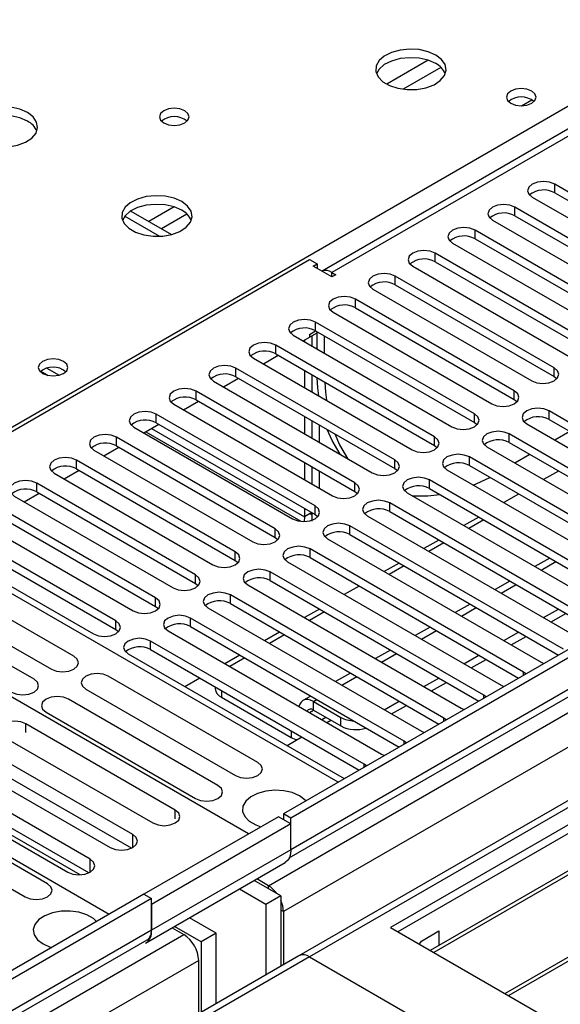
# Model space of a CAD drawing. Units: millimetres. Extents: x 4 to 11134, y 11 to 15752.
# Drawn here: x 4487 to 4564, y 2747 to 2887 of the extents above; entities that cross this region are included whole.
import ezdxf

# ---------------------------------------------------------------- set-up
doc = ezdxf.new("R2010")
doc.units = ezdxf.units.MM
doc.header["$LTSCALE"] = 53

msp = doc.modelspace()

# ---------------------------------------------------------------- linework, layer by layer
at = {"color": 7, "linetype": 'Continuous', "lineweight": 25}
for p, q in [((5895.387, 3565.29), (4524.307, 2773.783)), ((5896.447, 3564.678), (4525.367, 2773.17)), ((4525.144, 2767.536), (5895.826, 3558.814)), ((5916.337, 3555.947), (4526.519, 2753.622)), ((5114.832, 3188.564), (4529.792, 2850.827)), ((4762.248, 2886.242), (4539.509, 2757.658)), ((4762.248, 2885.017), (4540.57, 2757.045)), ((4766.839, 2882.367), (4545.161, 2754.395)), ((4767.356, 2882.068), (4545.678, 2754.096)), ((4777.452, 2876.24), (4555.775, 2748.268)), ((4777.97, 2875.941), (4556.292, 2747.969)), ((4558.099, 2874.314), (4559.559, 2875.157)), ((4585.365, 2850.157), (4562.826, 2863.168)), ((4562.826, 2861.943), (4585.365, 2848.932)), ((4559.644, 2861.331), (4582.183, 2848.32)), ((4502.635, 2859.36), (4508.416, 2856.022)), ((4579.708, 2846.891), (4557.169, 2859.903)), ((4501.794, 2858.62), (4506.73, 2855.771)), ((4553.987, 2858.066), (4576.526, 2845.054)), ((4557.169, 2858.678), (4579.708, 2845.666)), ((4574.051, 2843.625), (4551.512, 2856.637)), ((4548.33, 2854.8), (4570.869, 2841.788)), ((4551.512, 2855.412), (4574.051, 2842.401)), ((4568.394, 2840.36), (4545.855, 2853.371)), ((4453.066, 2809.194), (4528.019, 2852.463)), ((4528.019, 2852.463), (4529.08, 2851.851)), ((4528.549, 2851.545), (4529.08, 2851.851)), ((4529.08, 2851.851), (4529.08, 2851.239)), ((4545.855, 2852.146), (4568.394, 2839.135)), ((4531.201, 2850.014), (4528.549, 2851.545)), ((4531.201, 2850.626), (4531.731, 2850.32)), ((4531.731, 2850.32), (4531.201, 2850.014)), ((4542.673, 2851.534), (4565.212, 2838.523)), ((4562.738, 2837.094), (4540.199, 2850.106)), ((4537.016, 2848.269), (4559.556, 2835.257)), ((4540.199, 2848.881), (4562.738, 2835.869)), ((4557.081, 2833.828), (4534.542, 2846.84)), ((4531.36, 2845.003), (4553.899, 2831.992)), ((4534.542, 2845.615), (4557.081, 2832.604)), ((4551.424, 2830.563), (4528.885, 2843.574)), ((4527.119, 2840.92), (4529.08, 2842.052)), ((4528.019, 2841.848), (4528.886, 2842.349)), ((4528.019, 2841.44), (4529.08, 2842.052)), ((4528.885, 2842.35), (4551.424, 2829.338)), ((4529.08, 2839.788), (4529.08, 2842.237)), ((4525.703, 2841.738), (4548.242, 2828.726)), ((4527.307, 2841.029), (4527.307, 2840.812)), ((4528.019, 2841.848), (4528.019, 2841.44)), ((4528.367, 2841.641), (4528.367, 2840.199)), ((4528.377, 2840.193), (4528.377, 2841.647)), ((4530.14, 2839.176), (4530.14, 2841.625)), ((4545.767, 2827.297), (4523.228, 2840.309)), ((4520.046, 2838.472), (4542.585, 2825.46)), ((4521.462, 2837.654), (4523.583, 2838.879)), ((4523.228, 2839.084), (4545.767, 2826.072)), ((4489.864, 2836.61), (4490.899, 2836.013)), ((4540.11, 2824.032), (4517.571, 2837.043)), ((4527.307, 2836.729), (4527.307, 2834.28)), ((4514.389, 2835.206), (4536.928, 2822.195)), ((4515.805, 2834.389), (4517.926, 2835.613)), ((4517.571, 2835.818), (4540.11, 2822.807)), ((4528.367, 2836.117), (4528.367, 2833.668)), ((4528.377, 2833.662), (4528.377, 2836.111)), ((4562.738, 2835.869), (4563.131, 2835.563)), ((4534.453, 2820.766), (4511.914, 2833.778)), ((4510.148, 2831.123), (4512.269, 2832.348)), ((4511.914, 2832.553), (4534.453, 2819.541)), ((4557.081, 2832.604), (4557.474, 2832.298)), ((4508.732, 2831.941), (4531.271, 2818.929)), ((4592.348, 2813.469), (4562.03, 2830.971)), ((4528.796, 2817.5), (4506.257, 2830.512)), ((4527.307, 2830.198), (4527.307, 2827.749)), ((4528.367, 2829.586), (4528.367, 2827.137)), ((4528.377, 2827.131), (4528.377, 2829.58)), ((4551.424, 2829.338), (4551.817, 2829.032)), ((4562.03, 2829.746), (4591.64, 2812.653)), ((4503.075, 2828.675), (4525.614, 2815.663)), ((4504.491, 2827.858), (4506.612, 2829.082)), ((4504.759, 2828.012), (4526.765, 2815.308)), ((4506.257, 2829.287), (4528.796, 2816.276)), ((4529.438, 2826.519), (4529.438, 2828.968)), ((4558.848, 2829.134), (4589.166, 2811.632)), ((4564.953, 2828.059), (4562.832, 2826.834)), ((4523.14, 2814.235), (4500.601, 2827.246)), ((4586.691, 2810.204), (4556.374, 2827.705)), ((4497.419, 2825.409), (4519.958, 2812.398)), ((4498.834, 2824.592), (4500.956, 2825.817)), ((4500.601, 2826.021), (4523.14, 2813.01)), ((4545.767, 2826.072), (4546.16, 2825.766)), ((4553.192, 2825.869), (4583.509, 2808.367)), ((4556.374, 2826.481), (4585.983, 2809.388)), ((4517.483, 2810.969), (4494.944, 2823.981)), ((4581.034, 2806.938), (4550.717, 2824.44)), ((4559.296, 2824.793), (4557.175, 2823.569)), ((4493.177, 2821.326), (4495.299, 2822.551)), ((4494.944, 2822.756), (4517.483, 2809.744)), ((4527.307, 2823.667), (4527.307, 2821.218)), ((4528.367, 2823.054), (4528.367, 2820.605)), ((4528.377, 2820.6), (4528.377, 2823.049)), ((4529.438, 2819.987), (4529.438, 2822.436)), ((4540.11, 2822.807), (4540.503, 2822.501)), ((4547.535, 2822.603), (4577.852, 2805.101)), ((4550.717, 2823.215), (4580.326, 2806.122)), ((4563.362, 2822.446), (4561.241, 2821.222)), ((4491.762, 2822.144), (4514.301, 2809.132)), ((4575.377, 2803.672), (4545.06, 2821.174)), ((4511.826, 2807.703), (4489.287, 2820.715)), ((4545.06, 2819.949), (4574.669, 2802.856)), ((4486.105, 2818.878), (4508.644, 2805.867)), ((4487.521, 2818.061), (4489.642, 2819.285)), ((4489.287, 2819.49), (4511.826, 2806.479)), ((4534.453, 2819.541), (4534.847, 2819.235)), ((4541.878, 2819.337), (4572.195, 2801.836)), ((4557.705, 2819.181), (4555.584, 2817.956)), ((4506.169, 2804.438), (4483.63, 2817.449)), ((4527.307, 2817.136), (4527.307, 2815.926)), ((4569.72, 2800.407), (4539.403, 2817.909)), ((4532.084, 2778.273), (4466.147, 2816.337)), ((4480.448, 2815.612), (4502.987, 2802.601)), ((4483.63, 2816.225), (4506.169, 2803.213)), ((4527.307, 2815.926), (4527.236, 2815.284)), ((4528.367, 2816.538), (4527.307, 2815.926)), ((4528.372, 2815.31), (4528.372, 2816.535)), ((4528.796, 2816.276), (4529.19, 2815.969)), ((4536.221, 2816.072), (4566.538, 2798.57)), ((4539.403, 2816.684), (4569.012, 2799.591)), ((4552.048, 2815.915), (4549.927, 2814.69)), ((4552.755, 2815.507), (4550.634, 2814.282)), ((4500.512, 2801.172), (4477.973, 2814.184)), ((4564.063, 2797.141), (4533.746, 2814.643)), ((4477.973, 2812.959), (4500.512, 2799.947)), ((4523.14, 2813.01), (4523.533, 2812.704)), ((4530.564, 2812.806), (4560.881, 2795.304)), ((4533.746, 2813.418), (4563.355, 2796.325)), ((4546.391, 2812.649), (4544.27, 2811.425)), ((4474.791, 2812.347), (4497.33, 2799.335)), ((4558.407, 2793.876), (4528.089, 2811.377)), ((4547.098, 2812.241), (4544.977, 2811.017)), ((4528.089, 2810.153), (4557.698, 2793.06)), ((4562.129, 2810.096), (4560.008, 2808.871)), ((4519.356, 2770.925), (4453.066, 2809.194)), ((4494.562, 2796.141), (4473.349, 2808.387)), ((4517.483, 2809.744), (4517.876, 2809.438)), ((4524.907, 2809.54), (4555.224, 2792.039)), ((4540.735, 2809.384), (4538.614, 2808.159)), ((4541.442, 2808.976), (4539.32, 2807.751)), ((4552.75, 2790.61), (4522.432, 2808.112)), ((4470.167, 2806.55), (4491.38, 2794.304)), ((4511.826, 2806.479), (4512.219, 2806.173)), ((4519.251, 2806.275), (4549.568, 2788.773)), ((4522.432, 2806.887), (4552.042, 2789.794)), ((4535.078, 2806.118), (4532.957, 2804.894)), ((4556.472, 2806.83), (4554.351, 2805.605)), ((4488.905, 2792.876), (4467.692, 2805.122)), ((4547.093, 2787.344), (4516.776, 2804.846)), ((4506.169, 2803.213), (4506.562, 2802.907)), ((4513.594, 2803.009), (4543.911, 2785.507)), ((4516.776, 2803.621), (4546.385, 2786.528)), ((4529.421, 2802.853), (4527.3, 2801.628)), ((4550.815, 2803.564), (4548.694, 2802.34)), ((4561.24, 2801.629), (4563.361, 2802.853)), ((4541.436, 2784.079), (4511.119, 2801.58)), ((4530.128, 2802.444), (4528.007, 2801.22)), ((4562.301, 2801.016), (4564.422, 2802.241)), ((4511.119, 2800.356), (4540.728, 2783.263)), ((4545.158, 2800.299), (4543.037, 2799.074)), ((4500.512, 2799.947), (4500.905, 2799.641)), ((4507.937, 2799.743), (4538.254, 2782.242)), ((4523.764, 2799.587), (4521.643, 2798.362)), ((4524.471, 2799.179), (4522.35, 2797.954)), ((4555.583, 2798.363), (4557.704, 2799.587)), ((4556.644, 2797.751), (4558.765, 2798.975)), ((4499.557, 2759.495), (4433.267, 2797.764)), ((4535.779, 2780.813), (4505.462, 2798.315)), ((4502.28, 2796.478), (4532.597, 2778.976)), ((4505.462, 2797.09), (4535.071, 2779.997)), ((4518.107, 2796.321), (4515.986, 2795.097)), ((4518.814, 2795.913), (4516.693, 2794.689)), ((4539.502, 2797.033), (4537.38, 2795.809)), ((4549.926, 2795.097), (4552.047, 2796.322)), ((4550.987, 2794.485), (4553.108, 2795.709)), ((4560.881, 2795.304), (4561.274, 2795.124)), ((4520.669, 2781.07), (4499.455, 2793.317)), ((4512.45, 2793.056), (4510.329, 2791.831)), ((4533.845, 2793.767), (4531.723, 2792.543)), ((4544.269, 2791.832), (4546.39, 2793.056)), ((4558.72, 2793.649), (4558.407, 2793.876)), ((4514.628, 2791.798), (4514.628, 2791.555)), ((4545.33, 2791.219), (4547.451, 2792.444)), ((4555.224, 2792.039), (4555.617, 2791.858)), ((4496.273, 2791.48), (4517.486, 2779.233)), ((4515.507, 2790.33), (4525.407, 2784.615)), ((4528.188, 2790.502), (4527.089, 2789.867)), ((4553.063, 2790.383), (4552.75, 2790.61)), ((4515.012, 2777.805), (4493.798, 2790.051)), ((4528.589, 2789.719), (4532.478, 2787.474)), ((4538.613, 2788.566), (4540.734, 2789.791)), ((4539.673, 2787.954), (4541.794, 2789.178)), ((4490.617, 2788.214), (4511.83, 2775.968)), ((4528.589, 2788.494), (4532.478, 2786.249)), ((4549.568, 2788.773), (4549.96, 2788.592)), ((4508.966, 2774.315), (4487.753, 2786.561)), ((4530.481, 2786.729), (4531.064, 2787.065)), ((4547.406, 2787.118), (4547.093, 2787.344)), ((4484.571, 2784.724), (4505.784, 2772.478)), ((4524.825, 2783.463), (4526.946, 2784.688)), ((4543.911, 2785.507), (4544.303, 2785.327)), ((4541.749, 2783.852), (4541.436, 2784.079)), ((4502.918, 2770.823), (4481.705, 2783.07)), ((4538.254, 2782.242), (4538.646, 2782.061)), ((4478.523, 2781.233), (4499.736, 2768.987)), ((4502.731, 2768.89), (4481.705, 2781.028)), ((4536.092, 2780.587), (4535.779, 2780.813)), ((4496.871, 2767.332), (4475.658, 2779.578)), ((4472.476, 2777.741), (4493.689, 2765.495)), ((4495.451, 2765.119), (4473.386, 2777.857)), ((4532.597, 2778.976), (4532.99, 2778.795)), ((4496.684, 2765.399), (4475.658, 2777.537)), ((4490.822, 2763.84), (4469.608, 2776.086)), ((4466.426, 2774.249), (4487.64, 2762.003)), ((4524.307, 2773.783), (4524.307, 2772.966)), ((4525.367, 2773.17), (4524.307, 2773.783)), ((4523.6, 2773.374), (4504.508, 2762.353)), ((4525.367, 2772.354), (4505.568, 2760.924)), ((4525.367, 2772.354), (4523.6, 2773.374)), ((4525.367, 2768.68), (4525.367, 2773.17)), ((4525.367, 2768.68), (4525.367, 2772.354)), ((4504.74, 2755.418), (4524.539, 2766.848)), ((4523.953, 2762.148), (4520.175, 2764.329)), ((4522.185, 2763.578), (4520.53, 2764.534)), ((4504.508, 2762.353), (3133.427, 1970.845)), ((4504.508, 2762.353), (4505.568, 2761.741)), ((4521.832, 2760.923), (4518.054, 2763.104)), ((4505.568, 2761.741), (3134.488, 1970.233)), ((4505.568, 2757.25), (4505.568, 2761.741)), ((4505.568, 2760.924), (4505.568, 2757.25)), ((4523.953, 2762.148), (4521.832, 2760.923)), ((4521.832, 2760.923), (4521.832, 2750.916)), ((4523.953, 2762.148), (4523.953, 2752.141)), ((4524.307, 2759.904), (4524.307, 2752.345)), ((4514.761, 2756.841), (4510.983, 2759.022)), ((4508.509, 2757.595), (4510.165, 2756.639)), ((4512.639, 2755.617), (4508.861, 2757.798)), ((4514.761, 2756.841), (4512.639, 2755.617)), ((4514.761, 2746.834), (4514.761, 2756.841)), ((4539.509, 2757.658), (4565.672, 2742.554)), ((4543.902, 2755.702), (4546.399, 2757.143)), ((4546.399, 2757.143), (4546.399, 2755.11)), ((3134.264, 1964.598), (4504.947, 2755.876)), ((4512.639, 2755.617), (4512.639, 2745.609)), ((4526.519, 2753.622), (3145.631, 1956.452)), ((4512.286, 2745.405), (4512.286, 2752.965)), ((4528.019, 2753.474), (4558.424, 2735.921))]:
    msp.add_line(p, q, dxfattribs=at)
at = {"color": 8, "linetype": 'Continuous', "lineweight": 25}
for p, q in [((4522.185, 2763.578), (5901.044, 3559.576)), ((5896.447, 3560.187), (4525.367, 2768.68)), ((5903.165, 3555.902), (4524.307, 2759.904)), ((5917.837, 3555.799), (4528.019, 2753.474)), ((5116.332, 3188.415), (4531.201, 2850.626)), ((4451.545, 2808.928), (4776.39, 2996.457)), ((4544.865, 2880.755), (4538.986, 2877.361)), ((4546.666, 2879.754), (4541.294, 2876.653)), ((4562.826, 2861.943), (4562.826, 2863.168)), ((4508.803, 2859.937), (4505.219, 2857.868)), ((4510.603, 2858.935), (4506.987, 2856.847)), ((4557.169, 2858.678), (4557.169, 2859.903)), ((4551.512, 2855.412), (4551.512, 2856.637)), ((4545.855, 2852.146), (4545.855, 2853.371)), ((4531.201, 2850.014), (4531.201, 2850.626)), ((4540.199, 2848.881), (4540.199, 2850.106)), ((4534.542, 2845.615), (4534.542, 2846.84)), ((4528.885, 2842.35), (4528.885, 2843.574)), ((4528.367, 2840.618), (4528.378, 2840.624)), ((4523.228, 2839.084), (4523.228, 2840.309)), ((4490.739, 2837.036), (4492.452, 2836.047)), ((4517.571, 2835.818), (4517.571, 2837.043)), ((4562.738, 2835.869), (4562.738, 2837.094)), ((4511.914, 2832.553), (4511.914, 2833.778)), ((4557.081, 2832.604), (4557.081, 2833.828)), ((4562.03, 2829.746), (4562.03, 2830.971)), ((4506.257, 2829.287), (4506.257, 2830.512)), ((4551.424, 2829.338), (4551.424, 2830.563)), ((4505.564, 2828.477), (4527.307, 2815.926)), ((4500.601, 2826.021), (4500.601, 2827.246)), ((4545.767, 2826.072), (4545.767, 2827.297)), ((4556.374, 2826.481), (4556.374, 2827.705)), ((4494.944, 2822.756), (4494.944, 2823.981)), ((4540.11, 2822.807), (4540.11, 2824.032)), ((4550.717, 2823.215), (4550.717, 2824.44)), ((4545.06, 2819.949), (4545.06, 2821.174)), ((4489.287, 2819.49), (4489.287, 2820.715)), ((4534.453, 2819.541), (4534.453, 2820.766)), ((4528.796, 2816.276), (4528.796, 2817.5)), ((4539.403, 2816.684), (4539.403, 2817.909)), ((4523.14, 2813.01), (4523.14, 2814.235)), ((4533.746, 2813.418), (4533.746, 2814.643)), ((4528.089, 2810.153), (4528.089, 2811.377)), ((4517.483, 2809.744), (4517.483, 2810.969)), ((4560.886, 2808.364), (4563.008, 2809.588)), ((4511.826, 2806.479), (4511.826, 2807.703)), ((4522.432, 2806.887), (4522.432, 2808.112)), ((4555.23, 2805.098), (4557.351, 2806.323)), ((4506.169, 2803.213), (4506.169, 2804.438)), ((4516.776, 2803.621), (4516.776, 2804.846)), ((4549.573, 2801.833), (4551.694, 2803.057)), ((4511.119, 2800.356), (4511.119, 2801.58)), ((4500.512, 2799.947), (4500.512, 2801.172)), ((4543.916, 2798.567), (4546.037, 2799.792)), ((4505.462, 2797.09), (4505.462, 2798.315)), ((4538.259, 2795.301), (4540.38, 2796.526)), ((4532.602, 2792.036), (4534.723, 2793.26)), ((4558.407, 2793.468), (4558.407, 2793.876)), ((4515.507, 2791.291), (4515.507, 2790.33)), ((4552.75, 2790.203), (4552.75, 2790.61)), ((4528.589, 2789.719), (4529.066, 2789.995)), ((4528.589, 2788.494), (4528.589, 2789.719)), ((4528.006, 2788.158), (4528.589, 2788.494)), ((4530.357, 2787.473), (4529.774, 2787.137)), ((4532.478, 2786.249), (4532.478, 2787.474)), ((4487.753, 2785.333), (4487.753, 2786.561)), ((4547.093, 2786.937), (4547.093, 2787.344)), ((4525.407, 2785.576), (4525.407, 2784.615)), ((4541.436, 2783.671), (4541.436, 2784.079)), ((4535.779, 2780.406), (4535.779, 2780.813)), ((4508.966, 2773.087), (4508.966, 2774.315)), ((4502.918, 2768.986), (4502.918, 2770.823)), ((4525.367, 2768.68), (4505.568, 2757.25)), ((4496.871, 2765.495), (4496.871, 2767.332)), ((4522.185, 2763.168), (4522.185, 2763.578)), ((4524.307, 2759.904), (4523.953, 2760.108)), ((3131.306, 1960.641), (4510.165, 2756.639)), ((4505.568, 2757.25), (3134.488, 1965.742)), ((4512.286, 2752.965), (3133.428, 1956.967)), ((4528.019, 2753.474), (3136.079, 1949.924))]:
    msp.add_line(p, q, dxfattribs=at)
at = {"color": 7, "linetype": 'Continuous', "lineweight": 25, "flags": 128}
for points in [[(4545.942, 2881.508), (4544.857, 2881.983), (4543.59, 2882.271), (4542.236, 2882.352), (4540.894, 2882.218), (4539.664, 2881.881), (4538.638, 2881.364), (4537.891, 2880.707), (4537.479, 2879.957), (4537.432, 2879.172), (4537.755, 2878.408), (4538.422, 2877.723), (4539.385, 2877.167), (4540.572, 2876.782), (4541.895, 2876.596), (4543.256, 2876.622), (4544.554, 2876.86), (4545.692, 2877.291), (4546.587, 2877.884), (4547.172, 2878.594), (4547.403, 2879.368), (4547.264, 2880.15), (4546.764, 2880.882), (4545.942, 2881.508)], [(4545.942, 2880.283), (4544.857, 2880.758), (4543.59, 2881.047), (4542.236, 2881.127), (4540.894, 2880.993), (4539.664, 2880.656), (4538.638, 2880.139), (4537.891, 2879.482), (4537.52, 2878.855)], [(4559.556, 2876.384), (4558.875, 2876.646), (4558.071, 2876.739), (4557.267, 2876.646), (4556.586, 2876.384), (4556.131, 2875.99), (4555.971, 2875.526), (4556.131, 2875.063), (4556.586, 2874.669), (4557.267, 2874.406), (4558.071, 2874.314), (4558.875, 2874.406), (4559.556, 2874.669), (4560.011, 2875.062), (4560.171, 2875.526), (4560.011, 2875.99), (4559.556, 2876.384)], [(4487.959, 2873.344), (4486.874, 2873.819), (4485.607, 2874.107), (4484.253, 2874.188), (4482.911, 2874.054), (4481.681, 2873.717), (4480.655, 2873.2), (4479.908, 2872.543), (4479.496, 2871.793), (4479.45, 2871.008), (4479.772, 2870.244), (4480.439, 2869.559), (4481.402, 2869.003), (4482.589, 2868.618), (4483.912, 2868.432), (4485.273, 2868.458), (4486.571, 2868.696), (4487.71, 2869.127), (4488.604, 2869.72), (4489.189, 2870.43), (4489.421, 2871.204), (4489.281, 2871.986), (4488.782, 2872.718), (4487.959, 2873.344)], [(4487.959, 2872.119), (4486.874, 2872.594), (4485.607, 2872.882), (4484.253, 2872.963), (4482.911, 2872.829), (4481.681, 2872.492), (4480.655, 2871.975), (4479.908, 2871.318), (4479.537, 2870.691)], [(4510.304, 2873.589), (4509.622, 2873.852), (4508.819, 2873.944), (4508.015, 2873.852), (4507.334, 2873.589), (4506.879, 2873.196), (4506.719, 2872.732), (4506.878, 2872.268), (4507.334, 2871.874), (4508.015, 2871.612), (4508.819, 2871.519), (4509.622, 2871.612), (4510.304, 2871.874), (4510.759, 2872.268), (4510.919, 2872.732), (4510.759, 2873.196), (4510.304, 2873.589)], [(4562.826, 2863.168), (4562.096, 2863.45), (4561.235, 2863.549), (4560.374, 2863.45), (4559.644, 2863.168), (4559.156, 2862.747), (4558.985, 2862.25), (4559.156, 2861.753), (4559.644, 2861.331)], [(4509.879, 2860.69), (4508.794, 2861.165), (4507.528, 2861.453), (4506.173, 2861.533), (4504.831, 2861.4), (4503.602, 2861.062), (4502.575, 2860.546), (4501.828, 2859.888), (4501.416, 2859.139), (4501.37, 2858.353), (4501.692, 2857.59), (4502.36, 2856.904), (4503.323, 2856.349), (4504.51, 2855.963), (4505.832, 2855.777), (4507.193, 2855.804), (4508.491, 2856.042), (4509.63, 2856.473), (4510.525, 2857.066), (4511.109, 2857.775), (4511.341, 2858.55), (4511.202, 2859.332), (4510.702, 2860.063), (4509.879, 2860.69)], [(4509.879, 2859.465), (4508.794, 2859.94), (4507.528, 2860.228), (4506.173, 2860.308), (4504.831, 2860.175), (4503.602, 2859.837), (4502.575, 2859.321), (4501.828, 2858.663), (4501.458, 2858.036)], [(4557.169, 2859.903), (4556.439, 2860.184), (4555.578, 2860.283), (4554.717, 2860.184), (4553.987, 2859.903), (4553.499, 2859.481), (4553.328, 2858.984), (4553.499, 2858.487), (4553.987, 2858.066)], [(4551.512, 2856.637), (4550.782, 2856.918), (4549.921, 2857.017), (4549.06, 2856.919), (4548.33, 2856.637), (4547.843, 2856.216), (4547.671, 2855.718), (4547.843, 2855.221), (4548.33, 2854.8)], [(4545.855, 2853.371), (4545.125, 2853.653), (4544.264, 2853.752), (4543.403, 2853.653), (4542.673, 2853.371), (4542.186, 2852.95), (4542.014, 2852.453), (4542.186, 2851.956), (4542.673, 2851.534)], [(4540.199, 2850.106), (4539.469, 2850.387), (4538.608, 2850.486), (4537.747, 2850.387), (4537.017, 2850.106), (4536.529, 2849.684), (4536.358, 2849.187), (4536.529, 2848.69), (4537.016, 2848.269)], [(4534.542, 2846.84), (4533.812, 2847.122), (4532.951, 2847.22), (4532.09, 2847.122), (4531.36, 2846.84), (4530.872, 2846.419), (4530.701, 2845.922), (4530.872, 2845.424), (4531.36, 2845.003)], [(4528.885, 2843.574), (4528.155, 2843.856), (4527.294, 2843.955), (4526.433, 2843.856), (4525.703, 2843.574), (4525.215, 2843.153), (4525.044, 2842.656), (4525.215, 2842.159), (4525.703, 2841.738)], [(4523.228, 2840.309), (4522.498, 2840.59), (4521.637, 2840.689), (4520.776, 2840.59), (4520.046, 2840.309), (4519.558, 2839.887), (4519.387, 2839.39), (4519.558, 2838.893), (4520.046, 2838.472)], [(4493.088, 2838.012), (4492.407, 2838.275), (4491.603, 2838.368), (4490.799, 2838.275), (4490.118, 2838.012), (4489.663, 2837.619), (4489.503, 2837.155), (4489.663, 2836.691), (4490.118, 2836.298), (4490.799, 2836.035), (4491.603, 2835.943), (4492.406, 2836.035), (4493.088, 2836.298), (4493.543, 2836.691), (4493.703, 2837.155), (4493.543, 2837.619), (4493.088, 2838.012)], [(4517.571, 2837.043), (4516.841, 2837.325), (4515.98, 2837.424), (4515.119, 2837.325), (4514.389, 2837.043), (4513.901, 2836.622), (4513.73, 2836.125), (4513.901, 2835.628), (4514.389, 2835.206)], [(4559.556, 2835.257), (4560.286, 2834.976), (4561.147, 2834.877), (4562.008, 2834.976), (4562.738, 2835.257), (4563.225, 2835.679), (4563.397, 2836.176), (4563.225, 2836.673), (4562.738, 2837.094)], [(4529.349, 2833.101), (4529.215, 2834.244), (4529.113, 2835.687)], [(4530.174, 2835.074), (4530.276, 2833.632), (4530.41, 2832.489)], [(4511.914, 2833.778), (4511.184, 2834.059), (4510.323, 2834.158), (4509.462, 2834.059), (4508.732, 2833.777), (4508.245, 2833.356), (4508.073, 2832.859), (4508.245, 2832.362), (4508.732, 2831.941)], [(4553.899, 2831.992), (4554.629, 2831.71), (4555.49, 2831.611), (4556.351, 2831.71), (4557.081, 2831.992), (4557.569, 2832.413), (4557.74, 2832.91), (4557.568, 2833.407), (4557.081, 2833.828)], [(4506.257, 2830.512), (4505.527, 2830.793), (4504.666, 2830.892), (4503.805, 2830.793), (4503.075, 2830.512), (4502.588, 2830.091), (4502.416, 2829.593), (4502.588, 2829.096), (4503.075, 2828.675)], [(4562.03, 2830.971), (4561.301, 2831.253), (4560.439, 2831.352), (4559.579, 2831.253), (4558.848, 2830.971), (4558.361, 2830.55), (4558.189, 2830.053), (4558.361, 2829.556), (4558.848, 2829.134)], [(4548.242, 2828.726), (4548.972, 2828.444), (4549.833, 2828.346), (4550.694, 2828.444), (4551.424, 2828.726), (4551.912, 2829.147), (4552.083, 2829.644), (4551.912, 2830.142), (4551.424, 2830.563)], [(4532.356, 2824.834), (4531.219, 2826.764), (4530.536, 2828.334)], [(4556.374, 2827.705), (4555.644, 2827.987), (4554.783, 2828.086), (4553.922, 2827.987), (4553.192, 2827.705), (4552.704, 2827.284), (4552.533, 2826.787), (4552.704, 2826.29), (4553.192, 2825.869)], [(4500.601, 2827.246), (4499.871, 2827.528), (4499.01, 2827.627), (4498.149, 2827.528), (4497.419, 2827.246), (4496.931, 2826.825), (4496.76, 2826.328), (4496.931, 2825.831), (4497.419, 2825.409)], [(4531.597, 2827.721), (4532.28, 2826.152), (4533.416, 2824.222)], [(4542.585, 2825.46), (4543.315, 2825.179), (4544.176, 2825.08), (4545.037, 2825.179), (4545.767, 2825.46), (4546.255, 2825.882), (4546.426, 2826.379), (4546.255, 2826.876), (4545.767, 2827.297)], [(4494.944, 2823.981), (4494.214, 2824.262), (4493.353, 2824.361), (4492.492, 2824.262), (4491.762, 2823.981), (4491.274, 2823.559), (4491.103, 2823.062), (4491.274, 2822.565), (4491.762, 2822.144)], [(4536.928, 2822.195), (4537.658, 2821.913), (4538.519, 2821.814), (4539.38, 2821.913), (4540.11, 2822.195), (4540.598, 2822.616), (4540.769, 2823.113), (4540.598, 2823.61), (4540.11, 2824.032)], [(4550.717, 2824.44), (4549.987, 2824.721), (4549.126, 2824.82), (4548.265, 2824.721), (4547.535, 2824.44), (4547.047, 2824.018), (4546.876, 2823.521), (4547.047, 2823.024), (4547.535, 2822.603)], [(4489.287, 2820.715), (4488.557, 2820.997), (4487.696, 2821.095), (4486.835, 2820.997), (4486.105, 2820.715), (4485.617, 2820.294), (4485.446, 2819.797), (4485.617, 2819.299), (4486.105, 2818.878)], [(4545.06, 2821.174), (4544.33, 2821.456), (4543.469, 2821.555), (4542.608, 2821.456), (4541.878, 2821.174), (4541.39, 2820.753), (4541.219, 2820.256), (4541.39, 2819.759), (4541.878, 2819.337)], [(4551.249, 2820.459), (4552.302, 2820.912), (4553.606, 2821.547)], [(4531.271, 2818.929), (4532.001, 2818.648), (4532.862, 2818.549), (4533.723, 2818.648), (4534.453, 2818.929), (4534.941, 2819.35), (4535.112, 2819.848), (4534.941, 2820.345), (4534.453, 2820.766)], [(4539.403, 2817.909), (4538.673, 2818.19), (4537.812, 2818.289), (4536.951, 2818.19), (4536.221, 2817.909), (4535.733, 2817.487), (4535.562, 2816.99), (4535.733, 2816.493), (4536.221, 2816.072)], [(4542.587, 2818.928), (4544.823, 2818.909), (4546.527, 2819.102)], [(4525.614, 2815.663), (4526.344, 2815.382), (4527.205, 2815.283), (4528.067, 2815.382), (4528.796, 2815.663), (4529.284, 2816.085), (4529.455, 2816.582), (4529.284, 2817.079), (4528.796, 2817.5)], [(4528.367, 2816.538), (4528.215, 2816.313), (4528.187, 2816.219), (4528.254, 2816.29), (4528.372, 2816.535)], [(4519.958, 2812.398), (4520.688, 2812.116), (4521.549, 2812.017), (4522.41, 2812.116), (4523.14, 2812.398), (4523.627, 2812.819), (4523.799, 2813.316), (4523.627, 2813.813), (4523.14, 2814.235)], [(4533.746, 2814.643), (4533.016, 2814.925), (4532.155, 2815.023), (4531.294, 2814.925), (4530.564, 2814.643), (4530.077, 2814.222), (4529.905, 2813.724), (4530.076, 2813.227), (4530.564, 2812.806)], [(4528.089, 2811.377), (4527.359, 2811.659), (4526.498, 2811.758), (4525.637, 2811.659), (4524.907, 2811.377), (4524.42, 2810.956), (4524.248, 2810.459), (4524.42, 2809.962), (4524.907, 2809.54)], [(4514.301, 2809.132), (4515.031, 2808.851), (4515.892, 2808.752), (4516.753, 2808.851), (4517.483, 2809.132), (4517.971, 2809.554), (4518.142, 2810.051), (4517.97, 2810.548), (4517.483, 2810.969)], [(4522.432, 2808.112), (4521.703, 2808.393), (4520.841, 2808.492), (4519.981, 2808.393), (4519.25, 2808.112), (4518.763, 2807.69), (4518.591, 2807.193), (4518.763, 2806.696), (4519.251, 2806.275)], [(4508.644, 2805.867), (4509.374, 2805.585), (4510.235, 2805.486), (4511.096, 2805.585), (4511.826, 2805.867), (4512.314, 2806.288), (4512.485, 2806.785), (4512.314, 2807.282), (4511.826, 2807.703)], [(4502.987, 2802.601), (4503.717, 2802.319), (4504.578, 2802.22), (4505.439, 2802.319), (4506.169, 2802.601), (4506.657, 2803.022), (4506.828, 2803.519), (4506.657, 2804.016), (4506.169, 2804.438)], [(4516.776, 2804.846), (4516.046, 2805.128), (4515.185, 2805.227), (4514.324, 2805.128), (4513.594, 2804.846), (4513.106, 2804.425), (4512.935, 2803.928), (4513.106, 2803.431), (4513.594, 2803.009)], [(4511.119, 2801.58), (4510.389, 2801.862), (4509.528, 2801.961), (4508.667, 2801.862), (4507.937, 2801.58), (4507.449, 2801.159), (4507.278, 2800.662), (4507.449, 2800.165), (4507.937, 2799.743)], [(4497.33, 2799.335), (4498.06, 2799.054), (4498.921, 2798.955), (4499.782, 2799.054), (4500.512, 2799.335), (4501, 2799.757), (4501.171, 2800.254), (4501, 2800.751), (4500.512, 2801.172)], [(4505.462, 2798.315), (4504.732, 2798.596), (4503.871, 2798.695), (4503.01, 2798.596), (4502.28, 2798.315), (4501.792, 2797.893), (4501.621, 2797.396), (4501.792, 2796.899), (4502.28, 2796.478)], [(4491.38, 2794.304), (4492.11, 2794.023), (4492.971, 2793.924), (4493.832, 2794.023), (4494.562, 2794.304), (4495.05, 2794.726), (4495.221, 2795.223), (4495.05, 2795.72), (4494.562, 2796.141)], [(4499.455, 2793.317), (4498.725, 2793.598), (4497.864, 2793.697), (4497.003, 2793.598), (4496.273, 2793.317), (4495.786, 2792.895), (4495.614, 2792.398), (4495.786, 2791.901), (4496.273, 2791.48)], [(4485.723, 2791.039), (4486.453, 2790.757), (4487.314, 2790.658), (4488.175, 2790.757), (4488.905, 2791.039), (4489.393, 2791.46), (4489.564, 2791.957), (4489.393, 2792.454), (4488.905, 2792.876)], [(4493.798, 2790.051), (4493.069, 2790.332), (4492.207, 2790.431), (4491.347, 2790.332), (4490.616, 2790.051), (4490.129, 2789.629), (4489.957, 2789.132), (4490.129, 2788.635), (4490.617, 2788.214)], [(4528.589, 2789.719), (4528.175, 2789.911), (4527.777, 2790.001), (4527.41, 2789.986), (4527.089, 2789.867), (4526.825, 2789.648), (4526.629, 2789.338), (4526.522, 2789.015)], [(4487.753, 2786.561), (4487.023, 2786.842), (4486.162, 2786.941), (4485.301, 2786.842), (4484.571, 2786.561), (4484.083, 2786.139), (4483.912, 2785.642), (4484.083, 2785.145), (4484.571, 2784.724)], [(4517.486, 2779.233), (4518.217, 2778.952), (4519.078, 2778.853), (4519.939, 2778.952), (4520.669, 2779.233), (4521.156, 2779.655), (4521.328, 2780.152), (4521.156, 2780.649), (4520.669, 2781.07)], [(4511.83, 2775.968), (4512.56, 2775.686), (4513.421, 2775.587), (4514.282, 2775.686), (4515.012, 2775.968), (4515.499, 2776.389), (4515.671, 2776.886), (4515.499, 2777.383), (4515.012, 2777.805)], [(4526.605, 2776.333), (4525.574, 2776.784), (4524.371, 2777.058), (4523.084, 2777.135), (4521.809, 2777.008), (4520.641, 2776.687), (4519.666, 2776.196), (4518.956, 2775.572), (4518.565, 2774.86), (4518.521, 2774.114), (4518.827, 2773.388), (4519.461, 2772.737), (4520.376, 2772.209), (4521.119, 2771.942)], [(4527.493, 2775.622), (4527.386, 2775.738), (4526.605, 2776.333)], [(4505.784, 2772.478), (4506.514, 2772.196), (4507.375, 2772.097), (4508.236, 2772.196), (4508.966, 2772.478), (4509.454, 2772.899), (4509.625, 2773.396), (4509.454, 2773.893), (4508.966, 2774.315)], [(4499.736, 2768.987), (4500.466, 2768.705), (4501.327, 2768.606), (4502.188, 2768.705), (4502.918, 2768.986), (4503.406, 2769.408), (4503.577, 2769.905), (4503.406, 2770.402), (4502.918, 2770.823)], [(4525.367, 2768.68), (4525.313, 2768.074), (4525.152, 2767.554), (4524.891, 2767.14), (4524.539, 2766.848), (4524.539, 2766.848)], [(4493.689, 2765.495), (4494.419, 2765.214), (4495.28, 2765.115), (4496.141, 2765.214), (4496.871, 2765.495), (4497.358, 2765.917), (4497.53, 2766.414), (4497.359, 2766.911), (4496.871, 2767.332)], [(4487.64, 2762.003), (4488.369, 2761.722), (4489.231, 2761.623), (4490.092, 2761.722), (4490.822, 2762.003), (4491.309, 2762.424), (4491.481, 2762.922), (4491.309, 2763.419), (4490.822, 2763.84)], [(4497.795, 2758.478), (4497.332, 2758.907), (4496.418, 2759.435), (4495.29, 2759.801), (4494.033, 2759.977), (4492.74, 2759.952), (4491.507, 2759.726), (4490.426, 2759.316), (4489.575, 2758.753), (4489.02, 2758.079), (4488.8, 2757.343), (4488.933, 2756.6), (4489.407, 2755.906), (4490.189, 2755.311), (4490.189, 2755.311)], [(4490.189, 2755.311), (4491.219, 2754.859), (4491.42, 2754.798)], [(4543.618, 2755.286), (4543.679, 2755.365), (4543.902, 2755.702)]]:
    msp.add_lwpolyline(points, dxfattribs=at)
at = {"color": 7, "linetype": 'Continuous', "lineweight": 25}
for centre, radius, start, end in [((4544.74, 2877.794), 2.764, 22.55603, 64.22715), ((4558.071, 2872.713), 2.851, 50.52668, 129.47255), ((4508.819, 2869.918), 2.851, 50.52733, 129.4719), ((4486.752, 2869.625), 2.771, 22.61806, 64.17615), ((4561.263, 2859.164), 3.188, 60.65024, 129.13585), ((4508.672, 2856.971), 2.771, 22.6183, 64.17592), ((4555.606, 2855.899), 3.188, 60.6441, 129.14199), ((4549.949, 2852.633), 3.188, 60.64853, 129.13755), ((4544.293, 2849.368), 3.188, 60.6441, 129.14199), ((4530.307, 2849.356), 1.554, 54.85282, 109.11075), ((4538.636, 2846.102), 3.188, 60.64853, 129.13755), ((4532.979, 2842.837), 3.188, 60.64272, 129.14073), ((4527.322, 2839.571), 3.188, 60.6441, 129.14199), ((4521.665, 2836.305), 3.188, 60.65024, 129.13585), ((4491.603, 2834.341), 2.852, 50.5383, 129.46401), ((4516.008, 2833.04), 3.188, 60.6441, 129.14199), ((4510.352, 2829.774), 3.188, 60.64816, 129.13792), ((4504.695, 2826.508), 3.188, 60.6441, 129.14199), ((4560.468, 2826.968), 3.188, 60.64272, 129.14073), ((4554.811, 2823.702), 3.188, 60.6441, 129.14199), ((4499.038, 2823.242), 3.188, 60.64853, 129.13755), ((4493.381, 2819.977), 3.188, 60.64272, 129.14073), ((4549.154, 2820.436), 3.188, 60.65024, 129.13585), ((4487.724, 2816.712), 3.188, 60.6441, 129.14199), ((4543.497, 2817.171), 3.188, 60.6441, 129.14199), ((4537.84, 2813.905), 3.188, 60.64816, 129.13792), ((4532.183, 2810.639), 3.188, 60.6441, 129.14199), ((4526.527, 2807.373), 3.188, 60.64853, 129.13755), ((4520.87, 2804.108), 3.188, 60.64272, 129.14073), ((4515.213, 2800.843), 3.188, 60.6441, 129.14199), ((4509.556, 2797.576), 3.188, 60.65024, 129.13585), ((4503.899, 2794.311), 3.188, 60.6441, 129.14199), ((4516.13, 2791.705), 1.509, 185.70372, 245.62289), ((4528.174, 2787.992), 0.651, 50.40027, 144.77371), ((4534.479, 2791.21), 4.238, 241.81862, 267.52618), ((4534.613, 2790.381), 4.651, 242.67573, 288.07906), ((4526.414, 2786.212), 1.888, 237.77023, 267.16384), ((4520.094, 2760.143), 4.022, 35.70707, 58.67663), ((4520.287, 2759.811), 4.021, 1.32343, 24.24533), ((4503.76, 2756.965), 1.831, 302.36039, 8.9517), ((4504.115, 2757.08), 1.463, 304.64681, 6.666), ((4507.68, 2752.755), 4.61, 2.60558, 57.39483), ((4527.14, 2752.247), 1.509, 54.38278, 114.30704)]:
    msp.add_arc(centre, radius, start, end, dxfattribs=at)

doc.saveas('drawing.dxf')
